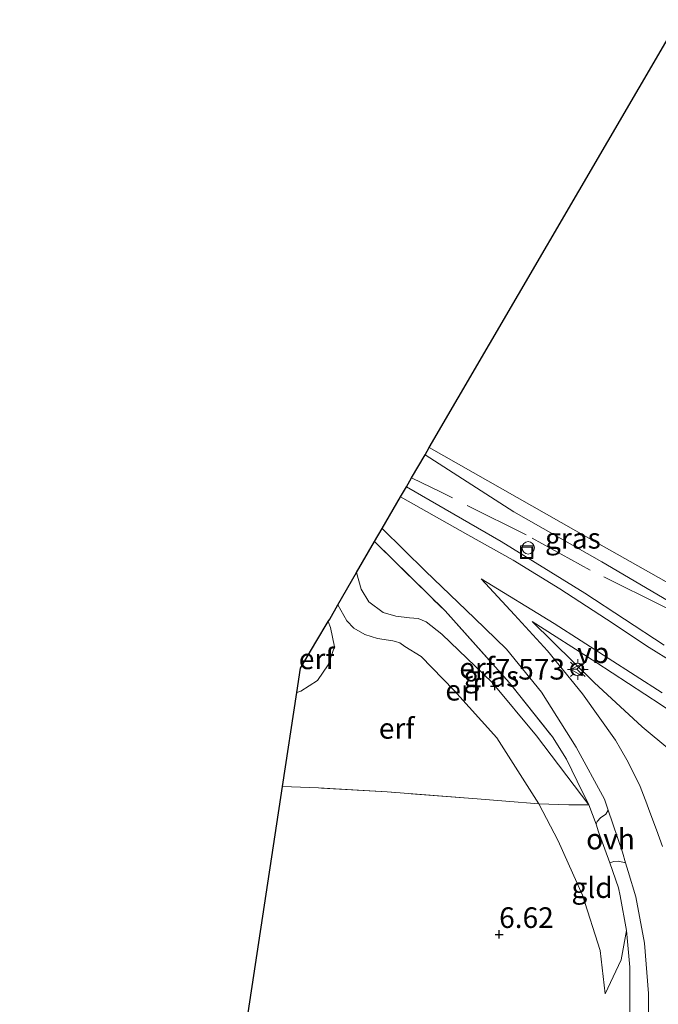
# Model space of a CAD drawing. Units: metres. Extents: x 200000 to 210015, y 462500 to 468753.
# Drawn here: x 209089 to 209167, y 463309 to 463428 of the extents above; entities that cross this region are included whole.
import ezdxf
from ezdxf.enums import TextEntityAlignment as Align

# ---------------------------------------------------------------- set-up
doc = ezdxf.new("R2010")
doc.units = ezdxf.units.M
doc.linetypes.add('IE-TERREINAFSCHEIDING', pattern=[10, 8, -2])
doc.layers.get('0').update_dxf_attribs({"lineweight": 25})
for name, color, linetype, lineweight in [('B-ME-AL-OVERIG-S-B1', 7, 'Continuous', 18), ('B-ME-GR-BOOM-GV-B6', 93, 'Continuous', 18), ('B-ME-GW-HOOGTEPUNT-S-B1', 10, 'Continuous', 25), ('B-ME-GW-KRUINLIJN-L-B1', 93, 'Continuous', 18), ('B-ME-GW-TEENLIJN-L-B1', 93, 'Continuous', 18), ('B-ME-IE-GRASLAND-GV-B6', 93, 'Continuous', 18), ('B-ME-IE-GRONDWERKLIJN-GROND_INGERICHT-GV-B6', 253, 'Continuous', 18), ('B-ME-IE-INRICHTINGSELEMENT-S-B1', 253, 'Continuous', 18), ('B-ME-IE-MEUBILAIR_WEGMEUBILAIR-LICHTMAST-S-B1', 8, 'Continuous', 18), ('B-ME-IE-TERREINAFSCHEIDING-RASTERHEKWERK-L-B1', 8, 'IE-TERREINAFSCHEIDING', 18), ('B-ME-KG-KADASTRAAL-OPNAMEDTMGRENS-L-B1', 10, 'Continuous', 25), ('B-ME-VH-VERH_SOORT-BITUMEN-GV-B6', 8, 'IE-TERREINAFSCHEIDING-NATUURLIJK-HOUTWAL', 18), ('B-ME-VH-VERH_SOORT-ONVERHARD-GV-B6', 8, 'Continuous', 18), ('B-ME-VW-MEUBILAIR_WEGMEUBILAIR-RONA-S-B1', 8, 'Continuous', 18), ('B-ME-VW-MEUBILAIR_WEGMEUBILAIR-VERKEERSBORD-S-B1', 8, 'Continuous', 18)]:
    doc.layers.add(name, color=color, linetype=linetype, lineweight=lineweight)
doc.styles.add('NLCS-ISO', font='NLCS-ISO.TTF')
doc.linetypes.add('IE-TERREINAFSCHEIDING-NATUURLIJK-HOUTWAL', pattern='A,7,-1.5,[67,NLCS.SHX,S=0.75,R=45,X=0,Y=0],-1.5,7,-1.5,[70,NLCS.SHX,S=0.75,R=0,X=0,Y=0],-1.5', length=20)

# ---------------------------------------------------------------- blocks, each defined once
blk = doc.blocks.new('put')
for p, q in [((0.75, 0.75), (-0.75, 0.75)), ((-0.75, 0.75), (-0.75, -0.75)), ((0.75, -0.75), (0.75, 0.75)), ((-0.75, -0.75), (0.75, -0.75))]:
    blk.add_line(p, q)
blk.add_lwpolyline([(-0.625, 0.625), (0.625, 0.625), (0.625, -0.625), (-0.625, -0.625)], close=True)
blk = doc.blocks.new('verkeersbord')
for p, q in [((0, 0.75), (-0.75, -0.625)), ((0.75, -0.625), (0, 0.75)), ((-0.75, -0.625), (0.75, -0.625))]:
    blk.add_line(p, q)
blk = doc.blocks.new('dtb')
blk.add_circle((0, 0), 0.75)
blk = doc.blocks.new('wegwijzer')
for q in [(-0.53, -0.53), (0, 0.75), (0.53, -0.53)]:
    blk.add_line((0, 0), q)
blk.add_circle((0, 0), 0.75)
blk = doc.blocks.new('hoogtepunt')
for p, q in [((-0.5, 0), (0.5, 0)), ((0, 0.5), (0, -0.5))]:
    blk.add_line(p, q)
blk = doc.blocks.new('lantaarnpaal')
for p, q in [((0, 0.75), (0, 1.25)), ((-0.75, 0), (-1.25, 0)), ((-0.88, 0.88), (-0.53, 0.53)), ((0.53, 0.53), (0.88, 0.88)), ((0.75, 0), (1.25, 0)), ((-0.53, -0.53), (-0.88, -0.88)), ((0, -0.75), (0, -1.25)), ((0.53, -0.53), (0.88, -0.88))]:
    blk.add_line(p, q)
blk.add_circle((0, 0), 0.75)

msp = doc.modelspace()

# ---------------------------------------------------------------- linework, layer by layer
at = {"layer": 'B-ME-GR-BOOM-GV-B6'}
msp.add_polyline3d([(209168.014, 463425.962, 6.485), (209204.3981, 463412.6708, 7.1559), (209216.9755, 463408.1433, 7.2444), (209218.6779, 463406.6159, 7.5594), (209218.4033, 463405.0061, 7.5594), (209217.3747, 463402.7465, 7.5594), (209209.1777, 463388.0776, 7.7364), (209200.291, 463370.9851, 7.6653), (209192.5864, 463356.1661, 7.6037), (209189.2039, 463350.6277, 7.6037), (209188.585, 463349.8111, 7.6037), (209187.5653, 463349.1012, 7.6037), (209186.5868, 463348.7072, 7.6037), (209185.2789, 463348.5401, 7.6037), (209184.2539, 463348.6605, 7.6037), (209183.0849, 463349.1128, 7.6037), (209173.5324, 463354.3787, 7.4754), (209174.3791, 463356.3825, 7.2242), (209156.83, 463366.264, 6.485), (209139.054, 463376.35, 6.32), (209168.014, 463425.962, 6.485)], dxfattribs=at)
at = {"layer": 'B-ME-GW-KRUINLIJN-L-B1'}
for points in [[(209136.28, 463371.597, 7.785), (209147.768, 463364.992, 7.743), (209157.896, 463358.697, 8.094), (209167.544, 463352.416, 8.784)], [(209161.987, 463323.018, 7.65), (209160.963, 463326.025, 7.4), (209159.59, 463329.808, 7.392), (209159.29, 463330.732, 7.433), (209158.401, 463333.08, 7.668), (209152.041, 463341.429, 7.384), (209146.676, 463347.88, 7.449), (209140.561, 463353.747, 7.506), (209138.689, 463355.224, 7.555), (209137.694, 463355.664, 7.535), (209136.641, 463355.723, 7.527), (209135.01, 463355.923, 7.527), (209133.47, 463356.385, 7.531), (209131.705, 463357.659, 7.535), (209130.795, 463359.189, 7.535), (209130.233, 463361.239, 7.543)], [(209151.515, 463355.281, 7.894), (209159.257, 463350.37, 8.266), (209167.178, 463345.185, 8.931), (209169.6008, 463343.5322, 9.0879), (209178.538, 463336.9778, 9.2769), (209179.5248, 463336.0999, 9.3241), (209180.4679, 463334.8614, 9.3241), (209181.8951, 463332.7162, 9.3241), (209182.7398, 463330.7632, 9.3714), (209183.065, 463329.6392, 9.4186), (209183.3716, 463327.5193, 9.4659), (209183.5307, 463325.6741, 9.4659), (209183.5489, 463323.8204, 9.4659), (209183.2125, 463321.7769, 9.4659), (209180.5324, 463313.1597, 9.4659), (209179.0703, 463308.064, 9.4186)], [(209162.986, 463317.816, 7.3889), (209162.3069, 463314.2754, 7.1452), (209160.3977, 463310.1624, 7.1084)]]:
    msp.add_polyline3d(points, dxfattribs=at)
at = {"layer": 'B-ME-GW-TEENLIJN-L-B1'}
for points in [[(209138.554, 463375.493, 6.433), (209149.322, 463368.554, 6.673), (209159.957, 463362.494, 6.847), (209170.086, 463356.57, 7.262), (209173.5324, 463354.3787, 7.4754), (209183.0849, 463349.1128, 7.6037), (209184.2539, 463348.6605, 7.6037), (209185.2789, 463348.5401, 7.6037), (209186.5868, 463348.7072, 7.6037), (209187.5653, 463349.1012, 7.6037), (209188.585, 463349.8111, 7.6037), (209189.2039, 463350.6277, 7.6037), (209192.5864, 463356.1661, 7.6037), (209200.291, 463370.9851, 7.6653), (209209.1777, 463388.0776, 7.7364), (209217.3747, 463402.7465, 7.5594), (209218.4033, 463405.0061, 7.5594), (209218.6779, 463406.6159, 7.5594), (209218.7645, 463407.86, 7.5594), (209218.2806, 463412.7095, 7.5152), (209217.918, 463415.4767, 7.6037)], [(209160.3977, 463310.1624, 7.1084), (209159.77, 463315.393, 7.061), (209157.629, 463322.118, 6.881), (209154.669, 463328.717, 6.559), (209152.323, 463333.186, 6.651), (209147.252, 463341.201, 6.587), (209142.023, 463346.945, 6.546), (209138.054, 463351.031, 6.407), (209136.074, 463352.233, 6.44), (209135.46, 463352.705, 6.44), (209134.953, 463352.869, 6.44), (209134.647, 463352.921, 6.44), (209132.787, 463353.203, 6.314), (209131.219, 463353.707, 6.273), (209129.888, 463354.494, 6.277), (209129.061, 463355.357, 6.277), (209127.944, 463357.318, 6.261)], [(209151.515, 463355.281, 7.894), (209159.043, 463347.9, 7.894), (209164.868, 463342.505, 8.019), (209168.2286, 463339.7468, 8.0578), (209172.9099, 463335.6497, 7.8594), (209174.9873, 463333.3033, 7.7649), (209176.27, 463331.2213, 7.7176), (209177.1228, 463329.1513, 7.7176), (209177.5793, 463327.2049, 7.7176), (209177.5819, 463324.7321, 7.7176), (209176.826, 463321.3527, 7.7176), (209174.6167, 463315.3028, 7.6704), (209173.4508, 463310.7262, 7.5286), (209172.1842, 463304.2487, 7.3869), (209171.3641, 463298.1032, 7.4814), (209169.6306, 463284.6151, 7.5286), (209166.9432, 463263.1969, 7.5759), (209164.9199, 463250.0552, 7.4682), (209163.9652, 463243.1276, 7.4562)]]:
    msp.add_polyline3d(points, dxfattribs=at)
at = {"layer": 'B-ME-IE-GRASLAND-GV-B6'}
for points in [[(209139.054, 463376.35, 6.32), (209156.83, 463366.264, 6.485), (209174.3791, 463356.3825, 7.2242), (209173.5324, 463354.3787, 7.4754), (209170.086, 463356.57, 7.262), (209159.957, 463362.494, 6.847), (209149.322, 463368.554, 6.673), (209138.554, 463375.493, 6.433), (209139.054, 463376.35, 6.32)], [(209167.544, 463352.416, 8.784), (209157.896, 463358.697, 8.094), (209147.768, 463364.992, 7.743), (209136.28, 463371.597, 7.785), (209136.912, 463372.679, 7.785), (209138.554, 463375.493, 6.433), (209149.322, 463368.554, 6.673), (209159.957, 463362.494, 6.847), (209170.086, 463356.57, 7.262)], [(209171.4345, 463348.5912, 9.1249), (209165.699, 463352.134, 8.723), (209160.524, 463355.561, 8.401), (209154.87, 463359.252, 8.037), (209149.238, 463362.719, 7.767), (209143.738, 463365.793, 7.731), (209135.579, 463370.396, 7.787), (209136.28, 463371.597, 7.785), (209147.768, 463364.992, 7.743), (209157.896, 463358.697, 8.094), (209167.544, 463352.416, 8.784)], [(209160.742, 463332.402, 7.424), (209160.446, 463331.941, 7.492), (209159.818, 463331.506, 7.398), (209159.426, 463331.042, 7.442), (209159.29, 463330.732, 7.433), (209158.401, 463333.08, 7.668), (209156.998, 463335.934, 7.697), (209155.693, 463338.589, 7.646), (209153.981, 463341.318, 7.664), (209148.779, 463347.837, 7.716), (209140.957, 463356.566, 7.635), (209132.411, 463364.969, 7.848), (209133.333, 463366.548, 7.712), (209138.583, 463361.374, 7.657), (209144.534, 463355.675, 7.612), (209148.41, 463351.944, 7.592), (209152.65, 463346.735, 7.543), (209156.862, 463340.071, 7.469), (209160.279, 463333.758, 7.428), (209160.742, 463332.402, 7.424)], [(209167.3115, 463328.0164, 7.3965), (209166.6006, 463330.0227, 7.3965), (209165.6842, 463332.4868, 7.4629), (209165.4207, 463333.1952, 7.482), (209164.6069, 463335.2939, 7.482), (209163.56, 463337.4237, 7.482), (209163.0104, 463338.5083, 7.482), (209162.2312, 463339.8625, 7.482), (209161.615, 463340.8976, 7.539), (209157.613, 463346.522, 7.71), (209153.397, 463351.719, 7.767), (209149.4, 463356.081, 7.723), (209145.324, 463360.433, 7.735), (209154.194, 463355.055, 8.16), (209167.311, 463346.638, 9.005)], [(209151.515, 463355.281, 7.894), (209159.257, 463350.37, 8.266), (209167.178, 463345.185, 8.931), (209169.6008, 463343.5322, 9.0879), (209178.538, 463336.9778, 9.2769), (209179.5248, 463336.0999, 9.3241), (209180.4679, 463334.8614, 9.3241), (209181.8951, 463332.7162, 9.3241), (209182.7398, 463330.7632, 9.3714), (209183.065, 463329.6392, 9.4186), (209183.3716, 463327.5193, 9.4659), (209183.5307, 463325.6741, 9.4659), (209183.5489, 463323.8204, 9.4659), (209183.2125, 463321.7769, 9.4659), (209180.5324, 463313.1597, 9.4659), (209179.0703, 463308.064, 9.4186)], [(209172.1842, 463304.2487, 7.3869), (209173.4508, 463310.7262, 7.5286), (209174.6167, 463315.3028, 7.6704), (209176.826, 463321.3527, 7.7176), (209177.5819, 463324.7321, 7.7176), (209177.5793, 463327.2049, 7.7176), (209177.1228, 463329.1513, 7.7176), (209176.27, 463331.2213, 7.7176), (209174.9873, 463333.3033, 7.7649), (209172.9099, 463335.6497, 7.8594), (209168.2286, 463339.7468, 8.0578), (209164.868, 463342.505, 8.019), (209159.043, 463347.9, 7.894), (209151.515, 463355.281, 7.894)], [(209151.515, 463355.281, 7.894), (209159.043, 463347.9, 7.894), (209164.868, 463342.505, 8.019), (209168.2286, 463339.7468, 8.0578), (209172.9099, 463335.6497, 7.8594), (209174.9873, 463333.3033, 7.7649), (209176.27, 463331.2213, 7.7176), (209177.1228, 463329.1513, 7.7176), (209177.5793, 463327.2049, 7.7176), (209177.5819, 463324.7321, 7.7176), (209176.826, 463321.3527, 7.7176), (209174.6167, 463315.3028, 7.6704), (209173.4508, 463310.7262, 7.5286), (209172.1842, 463304.2487, 7.3869)], [(209179.0703, 463308.064, 9.4186), (209180.5324, 463313.1597, 9.4659), (209183.2125, 463321.7769, 9.4659), (209183.5489, 463323.8204, 9.4659), (209183.5307, 463325.6741, 9.4659), (209183.3716, 463327.5193, 9.4659), (209183.065, 463329.6392, 9.4186), (209182.7398, 463330.7632, 9.3714), (209181.8951, 463332.7162, 9.3241), (209180.4679, 463334.8614, 9.3241), (209179.5248, 463336.0999, 9.3241), (209178.538, 463336.9778, 9.2769), (209169.6008, 463343.5322, 9.0879), (209167.178, 463345.185, 8.931), (209159.257, 463350.37, 8.266), (209151.515, 463355.281, 7.894)], [(209163.379, 463308.124, 7.65), (209163.368, 463313.41, 7.621), (209162.986, 463317.816, 7.3889), (209162.1788, 463322.0191, 7.645), (209161.987, 463323.018, 7.65), (209160.963, 463326.025, 7.4), (209161.423, 463326.195, 7.504), (209162.006, 463326.237, 7.542), (209162.856, 463326.055, 7.406), (209163.1735, 463324.9895, 7.4045), (209164.087, 463321.924, 7.4), (209165.152, 463316.293, 7.351), (209165.635, 463310.19, 7.347), (209165.626, 463304.631, 7.347)]]:
    msp.add_polyline3d(points, dxfattribs=at)
at = {"layer": 'B-ME-IE-GRONDWERKLIJN-GROND_INGERICHT-GV-B6'}
for points in [[(209158.401, 463333.08, 7.668), (209152.041, 463341.429, 7.384), (209146.676, 463347.88, 7.449), (209140.561, 463353.747, 7.506), (209138.689, 463355.224, 7.555), (209137.694, 463355.664, 7.535), (209136.641, 463355.723, 7.527), (209135.01, 463355.923, 7.527), (209133.47, 463356.385, 7.531), (209131.705, 463357.659, 7.535), (209130.795, 463359.189, 7.535), (209130.233, 463361.239, 7.543), (209132.411, 463364.969, 7.848), (209140.957, 463356.566, 7.635), (209148.779, 463347.837, 7.716), (209153.981, 463341.318, 7.664), (209155.693, 463338.589, 7.646), (209156.998, 463335.934, 7.697), (209158.401, 463333.08, 7.668)], [(209158.401, 463333.08, 7.668), (209155.982, 463333.073, 7.342), (209152.323, 463333.186, 6.651), (209147.252, 463341.201, 6.587), (209142.023, 463346.945, 6.546), (209138.054, 463351.031, 6.407), (209136.074, 463352.233, 6.44), (209135.46, 463352.705, 6.44), (209134.953, 463352.869, 6.44), (209134.647, 463352.921, 6.44), (209132.787, 463353.203, 6.314), (209131.219, 463353.707, 6.273), (209129.888, 463354.494, 6.277), (209129.061, 463355.357, 6.277), (209127.944, 463357.318, 6.261), (209130.233, 463361.239, 7.543), (209130.795, 463359.189, 7.535), (209131.705, 463357.659, 7.535), (209133.47, 463356.385, 7.531), (209135.01, 463355.923, 7.527), (209136.641, 463355.723, 7.527), (209137.694, 463355.664, 7.535), (209138.689, 463355.224, 7.555), (209140.561, 463353.747, 7.506), (209146.676, 463347.88, 7.449), (209152.041, 463341.429, 7.384), (209158.401, 463333.08, 7.668)], [(209152.323, 463333.186, 6.651), (209148.33, 463333.492, 6.522), (209144.84, 463333.811, 6.468), (209133.95, 463334.634, 6.282), (209125.628, 463335.122, 6.225), (209121.239, 463335.306, 6.2), (209122.973, 463346.686, 6.198), (209123.458, 463346.842, 6.22), (209125.494, 463348.121, 6.308), (209126.779, 463350.017, 6.361), (209127.54, 463352.2, 6.346), (209127.088, 463354.565, 6.308), (209126.797, 463355.285, 6.328), (209126.975, 463355.583, 6.317), (209127.944, 463357.318, 6.261), (209129.061, 463355.357, 6.277), (209129.888, 463354.494, 6.277), (209131.219, 463353.707, 6.273), (209132.787, 463353.203, 6.314), (209134.647, 463352.921, 6.44), (209134.953, 463352.869, 6.44), (209135.46, 463352.705, 6.44), (209136.074, 463352.233, 6.44), (209138.054, 463351.031, 6.407), (209142.023, 463346.945, 6.546), (209147.252, 463341.201, 6.587), (209152.323, 463333.186, 6.651)], [(209122.973, 463346.686, 6.198), (209123.437, 463349.644, 5.278), (209125.309, 463352.786, 5.516), (209126.797, 463355.285, 6.328), (209127.088, 463354.565, 6.308), (209127.54, 463352.2, 6.346), (209126.779, 463350.017, 6.361), (209125.494, 463348.121, 6.308), (209123.458, 463346.842, 6.22), (209122.973, 463346.686, 6.198)], [(209117.09, 463307.848, 6.491), (209121.239, 463335.306, 6.2), (209125.628, 463335.122, 6.225), (209133.95, 463334.634, 6.282), (209144.84, 463333.811, 6.468), (209148.33, 463333.492, 6.522), (209152.323, 463333.186, 6.651), (209154.669, 463328.717, 6.559), (209157.629, 463322.118, 6.881), (209159.77, 463315.393, 7.061), (209160.3977, 463310.1624, 7.1084), (209162.3069, 463314.2754, 7.1452), (209162.986, 463317.816, 7.3889), (209163.368, 463313.41, 7.621), (209163.379, 463308.124, 7.65)], [(209162.986, 463317.816, 7.3889), (209162.3069, 463314.2754, 7.1452), (209160.3977, 463310.1624, 7.1084), (209159.77, 463315.393, 7.061), (209157.629, 463322.118, 6.881), (209154.669, 463328.717, 6.559), (209152.323, 463333.186, 6.651), (209155.982, 463333.073, 7.342), (209158.401, 463333.08, 7.668), (209159.29, 463330.732, 7.433), (209159.59, 463329.808, 7.392), (209160.963, 463326.025, 7.4), (209161.987, 463323.018, 7.65), (209162.1788, 463322.0191, 7.645), (209162.986, 463317.816, 7.3889)]]:
    msp.add_polyline3d(points, dxfattribs=at)
at = {"layer": 'B-ME-IE-TERREINAFSCHEIDING-RASTERHEKWERK-L-B1'}
for points in [[(209173.3919, 463353.9912, 7.6734), (209167.372, 463357.149, 7.591), (209158.546, 463361.505, 7.694), (209150.808, 463365.771, 7.451), (209140.484, 463370.941, 7.802), (209136.912, 463372.679, 7.785)], [(209132.411, 463364.969, 7.848), (209140.957, 463356.566, 7.635), (209148.779, 463347.837, 7.716), (209153.981, 463341.318, 7.664), (209155.693, 463338.589, 7.646), (209156.998, 463335.934, 7.697), (209158.401, 463333.08, 7.668), (209155.982, 463333.073, 7.342), (209152.323, 463333.186, 6.651), (209148.33, 463333.492, 6.522), (209144.84, 463333.811, 6.468), (209133.95, 463334.634, 6.282), (209125.628, 463335.122, 6.225), (209121.239, 463335.306, 6.2)], [(209126.797, 463355.285, 6.328), (209127.088, 463354.565, 6.308), (209127.54, 463352.2, 6.346), (209126.779, 463350.017, 6.361), (209125.494, 463348.121, 6.308), (209123.458, 463346.842, 6.22), (209122.973, 463346.686, 6.198)], [(209162.986, 463317.816, 7.3889), (209162.1788, 463322.0191, 7.645), (209161.987, 463323.018, 7.65)], [(209151.893, 463197.3916, 7.3227), (209152.906, 463207.149, 7.1593), (209153.979, 463217.389, 7.328), (209154.854, 463225.957, 7.2605), (209155.462, 463232.917, 7.3015), (209156.602, 463242.514, 7.3195), (209158.052, 463255.84, 7.2785), (209159.024, 463264.942, 7.136), (209160.208, 463276.081, 7.066), (209161.297, 463286.266, 7.064), (209161.936, 463292.09, 7.3228), (209162.868, 463302.277, 7.631), (209163.379, 463308.124, 7.65), (209163.368, 463313.41, 7.621), (209162.986, 463317.816, 7.3889)]]:
    msp.add_polyline3d(points, dxfattribs=at)
at = {"layer": 'B-ME-KG-KADASTRAAL-OPNAMEDTMGRENS-L-B1'}
msp.add_polyline3d([(209089.38, 463124.47, 6.151), (209093.422, 463151.216, 6.374), (209099.878, 463193.945, 6.403), (209117.09, 463307.848, 6.491), (209121.239, 463335.306, 6.2), (209122.973, 463346.686, 6.198), (209123.437, 463349.644, 5.278), (209125.309, 463352.786, 5.516), (209126.797, 463355.285, 6.328), (209126.975, 463355.583, 6.317), (209127.944, 463357.318, 6.261), (209130.233, 463361.239, 7.543), (209132.411, 463364.969, 7.848), (209133.333, 463366.548, 7.712), (209135.579, 463370.396, 7.787), (209136.28, 463371.597, 7.785), (209136.912, 463372.679, 7.785), (209138.554, 463375.493, 6.433), (209139.054, 463376.35, 6.32), (209168.014, 463425.962, 6.485), (209186.276, 463457.24, 6.625), (209199.797, 463480.398, 7.6612)], dxfattribs=at)
at = {"layer": 'B-ME-VH-VERH_SOORT-BITUMEN-GV-B6'}
for points in [[(209133.333, 463366.548, 7.712), (209135.579, 463370.396, 7.787), (209143.738, 463365.793, 7.731), (209149.238, 463362.719, 7.767), (209154.87, 463359.252, 8.037), (209160.524, 463355.561, 8.401), (209165.699, 463352.134, 8.723), (209171.4345, 463348.5912, 9.1249)], [(209155.179, 463205.894, 7.367), (209157.059, 463223.949, 7.416), (209158.133, 463234.115, 7.392), (209160.719, 463258.589, 7.335), (209164.098, 463290.538, 7.33), (209165.099, 463299.18, 7.347), (209165.626, 463304.631, 7.347), (209165.635, 463310.19, 7.347), (209165.152, 463316.293, 7.351), (209164.087, 463321.924, 7.4), (209163.1735, 463324.9895, 7.4045), (209162.856, 463326.055, 7.406), (209162.48, 463327.318, 7.408), (209160.742, 463332.402, 7.424), (209160.279, 463333.758, 7.428), (209156.862, 463340.071, 7.469), (209152.65, 463346.735, 7.543), (209148.41, 463351.944, 7.592), (209144.534, 463355.675, 7.612), (209138.583, 463361.374, 7.657), (209133.333, 463366.548, 7.712)], [(209167.311, 463346.638, 9.005), (209154.194, 463355.055, 8.16), (209145.324, 463360.433, 7.735), (209149.4, 463356.081, 7.723), (209153.397, 463351.719, 7.767), (209157.613, 463346.522, 7.71), (209161.615, 463340.8976, 7.539), (209162.2312, 463339.8625, 7.482), (209163.0104, 463338.5083, 7.482), (209163.56, 463337.4237, 7.482), (209164.6069, 463335.2939, 7.482), (209165.4207, 463333.1952, 7.482), (209165.6842, 463332.4868, 7.4629), (209166.6006, 463330.0227, 7.3965), (209167.3115, 463328.0164, 7.3965)]]:
    msp.add_polyline3d(points, dxfattribs=at)
at = {"layer": 'B-ME-VH-VERH_SOORT-ONVERHARD-GV-B6'}
msp.add_polyline3d([(209162.856, 463326.055, 7.406), (209162.006, 463326.237, 7.542), (209161.423, 463326.195, 7.504), (209160.963, 463326.025, 7.4), (209159.59, 463329.808, 7.392), (209159.29, 463330.732, 7.433), (209159.426, 463331.042, 7.442), (209159.818, 463331.506, 7.398), (209160.446, 463331.941, 7.492), (209160.742, 463332.402, 7.424), (209162.48, 463327.318, 7.408), (209162.856, 463326.055, 7.406)], dxfattribs=at)

# ---------------------------------------------------------------- block references
at = {"layer": 'B-ME-AL-OVERIG-S-B1', "rotation": 90}
msp.add_blockref('dtb', (209151.046, 463364.208, 7.873), dxfattribs=at)
at = {"layer": 'B-ME-GW-HOOGTEPUNT-S-B1', "rotation": 90}
for p in [(209146.994, 463347.465, 7.573), (209146.994, 463347.465, 7.573), (209147.522, 463317.363, 6.62), (209147.522, 463317.363, 6.62)]:
    msp.add_blockref('hoogtepunt', p, dxfattribs=at)
at = {"layer": 'B-ME-IE-INRICHTINGSELEMENT-S-B1', "rotation": 90}
msp.add_blockref('put', (209150.855, 463363.683, 7.884), dxfattribs=at)
at = {"layer": 'B-ME-IE-MEUBILAIR_WEGMEUBILAIR-LICHTMAST-S-B1', "rotation": 90}
msp.add_blockref('lantaarnpaal', (209157.062, 463349.478, 8.104), dxfattribs=at)
at = {"layer": 'B-ME-VW-MEUBILAIR_WEGMEUBILAIR-RONA-S-B1', "rotation": 90}
msp.add_blockref('wegwijzer', (209156.928, 463349.5, 8.154), dxfattribs=at)
at = {"layer": 'B-ME-VW-MEUBILAIR_WEGMEUBILAIR-VERKEERSBORD-S-B1', "rotation": 90}
msp.add_blockref('verkeersbord', (209156.982, 463349.456, 7.853), dxfattribs=at)

# ---------------------------------------------------------------- texts
at = {"layer": 'B-ME-GW-HOOGTEPUNT-S-B1', "ltscale": 0.2, "style": 'NLCS-ISO'}
for s, p in [('7.573', (209146.994, 463347.465, 7.573)), ('7.573', (209146.994, 463347.465, 7.573)), ('6.62', (209147.522, 463317.363, 6.62)), ('6.62', (209147.522, 463317.363, 6.62))]:
    msp.add_text(s, height=2.5, dxfattribs=at).set_placement(p, align=Align.BOTTOM_LEFT)
at = {"layer": 'B-ME-IE-GRASLAND-GV-B6', "ltscale": 0.2, "style": 'NLCS-ISO'}
for p in [(209156.4665, 463365.3644), (209146.5765, 463348.64)]:
    msp.add_text('gras', height=2.5, dxfattribs=at).set_placement(p, align=Align.MIDDLE_CENTER)
at = {"layer": 'B-ME-IE-GRONDWERKLIJN-GROND_INGERICHT-GV-B6', "ltscale": 0.2, "style": 'NLCS-ISO'}
for s, p in [('erf', (209125.39, 463350.7592)), ('erf', (209144.8567, 463349.6464)), ('erf', (209143.1592, 463346.9578)), ('erf', (209135.0959, 463342.3306)), ('gld', (209158.7881, 463323.0304))]:
    msp.add_text(s, height=2.5, dxfattribs=at).set_placement(p, align=Align.MIDDLE_CENTER)
at = {"layer": 'B-ME-VH-VERH_SOORT-ONVERHARD-GV-B6', "ltscale": 0.2, "style": 'NLCS-ISO'}
msp.add_text('ovh', height=2.5, dxfattribs=at).set_placement((209161.0335, 463328.9218), align=Align.MIDDLE_CENTER)
at = {"layer": 'B-ME-VW-MEUBILAIR_WEGMEUBILAIR-VERKEERSBORD-S-B1', "ltscale": 0.2, "style": 'NLCS-ISO'}
msp.add_text('vb', height=2.5, dxfattribs=at).set_placement((209156.982, 463349.456, 7.853), align=Align.BOTTOM_LEFT)

doc.saveas('drawing.dxf')
